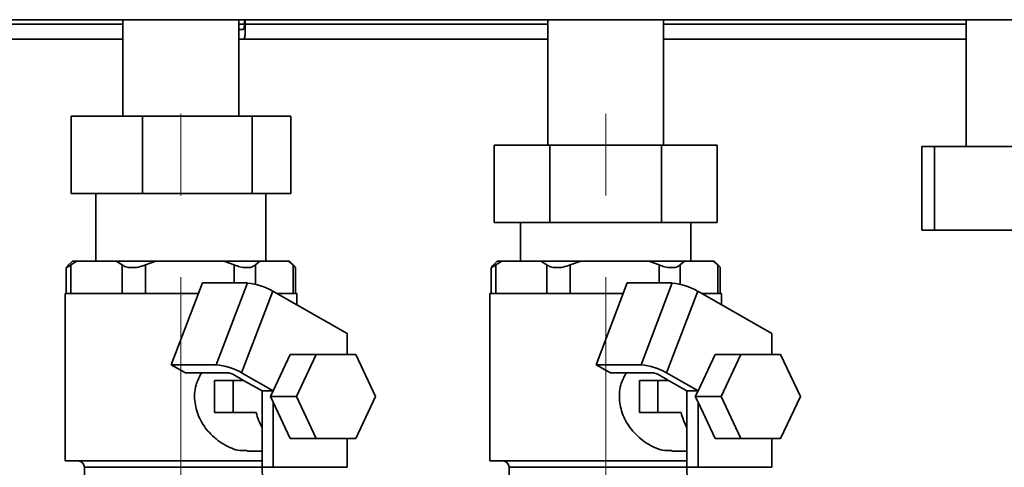
# Paper-space layout 'Blatt2' of a CAD drawing. Units: millimetres. Extents: x 0 to 2970, y 0 to 2100.
# Drawn here: x 541 to 694, y 1157 to 1226 of the extents above; entities that cross this region are included whole.
import ezdxf

# ---------------------------------------------------------------- set-up
doc = ezdxf.new("R2010")
doc.units = ezdxf.units.MM
doc.linetypes.add('CENTERX2', pattern=[20.32, 12.7, -2.54, 2.54, -2.54])
doc.layers.add('1', color=7, linetype='Continuous')
doc.styles.add('SLDTEXTSTYLE1', font='TXT', dxfattribs={"width": 0.605})
doc.dimstyles.new('SLDDIMSTYLE0', dxfattribs={"dimtxt": 17.5, "dimasz": 12.5, "dimexe": 0, "dimexo": 0.0625, "dimgap": 4.375, "dimtad": 1, "dimdec": 1, "dimrnd": 1e-09, "dimzin": 12, "dimdsep": 46, "dimtxsty": 'SLDTEXTSTYLE1', "dimsah": 1, "dimcen": 0.09, "dimadec": 0, "dimazin": 3, "dimtfac": 1, "dimtdec": 1, "dimtofl": 0, "dimtmove": 0, "dimatfit": 3, "dimfxl": 1, "dimfrac": 2, "dimtolj": 1, "dimtzin": 12, "dimarcsym": 0})

# ---------------------------------------------------------------- blocks, each defined once
blk = doc.blocks.new('_D_6')
at = {"layer": '1', "ltscale": 5}
for p, q in [((437.03, 1182.05), (437.03, 1029.86)), ((566.03, 1117.75), (566.03, 1029.86)), ((437.03, 1034.86), (566.03, 1034.86))]:
    blk.add_line(p, q, dxfattribs=at)
for points in [[(437.03, 1034.86), (449.53, 1032.86), (449.53, 1036.86)], [(566.03, 1034.86), (553.53, 1036.86), (553.53, 1032.86)]]:
    blk.add_solid(points, dxfattribs=at)
at = {"layer": '1', "ltscale": 5, "insert": (481.48, 1057.42), "char_height": 17.5, "attachment_point": 1, "style": 'SLDTEXTSTYLE1'}
blk.add_mtext('129', dxfattribs=at)

psp = doc.layouts.new('Blatt2')

# ---------------------------------------------------------------- linework, layer by layer
at = {"color": 7, "linetype": 'Continuous', "lineweight": 35, "ltscale": 5}
for p, q in [((357.03, 1226.25), (802.03, 1226.25)), ((557.03, 1226.25), (557.03, 1211.25)), ((575.03, 1211.25), (575.03, 1226.25)), ((575.9, 1226.25), (575.9, 1225.55)), ((576.03, 1226.25), (576.03, 1225.55)), ((623.03, 1225.55), (576.03, 1225.55)), ((623.03, 1226.25), (623.03, 1206.75)), ((623.03, 1225.55), (623.03, 1226.25)), ((641.03, 1206.75), (641.03, 1226.25)), ((641.03, 1226.25), (641.03, 1225.55)), ((688.03, 1225.55), (641.03, 1225.55)), ((688.03, 1226.25), (688.03, 1206.55)), ((688.03, 1225.55), (688.03, 1226.25)), ((575.73, 1224.75), (575.03, 1224.75)), ((557.03, 1223.25), (510.73, 1223.25)), ((575.03, 1223.25), (575.73, 1223.25)), ((623.03, 1223.25), (575.73, 1223.25)), ((688.03, 1223.25), (641.03, 1223.25)), ((548.96, 1199.25), (548.96, 1211.25)), ((548.96, 1211.25), (560.06, 1211.25)), ((560.06, 1199.25), (560.06, 1211.25)), ((560.06, 1211.25), (577.12, 1211.25)), ((577.12, 1199.25), (577.12, 1211.25)), ((577.12, 1211.25), (583.09, 1211.25)), ((583.09, 1199.25), (583.09, 1211.25)), ((614.71, 1194.75), (614.71, 1206.75)), ((614.71, 1206.75), (623.37, 1206.75)), ((623.37, 1194.75), (623.37, 1206.75)), ((623.37, 1206.75), (640.69, 1206.75)), ((640.69, 1194.75), (640.69, 1206.75)), ((640.69, 1206.75), (649.35, 1206.75)), ((649.35, 1194.75), (649.35, 1206.75)), ((681.12, 1206.55), (681.12, 1193.55)), ((683.13, 1206.55), (681.12, 1206.55)), ((683.13, 1206.55), (683.13, 1193.55)), ((699.04, 1206.55), (683.13, 1206.55)), ((548.96, 1199.25), (560.06, 1199.25)), ((552.81, 1199.25), (552.81, 1188.75)), ((560.06, 1199.25), (577.12, 1199.25)), ((577.12, 1199.25), (583.09, 1199.25)), ((579.25, 1188.75), (579.25, 1199.25)), ((614.71, 1194.75), (623.37, 1194.75)), ((618.81, 1194.75), (618.81, 1188.75)), ((623.37, 1194.75), (640.69, 1194.75)), ((640.69, 1194.75), (649.35, 1194.75)), ((645.25, 1188.75), (645.25, 1194.75)), ((683.13, 1193.55), (681.12, 1193.55)), ((699.04, 1193.55), (683.13, 1193.55)), ((549.17, 1188.75), (548.43, 1188.01)), ((549.88, 1188.75), (548.95, 1188.17)), ((549.88, 1188.75), (549.17, 1188.75)), ((549.88, 1188.75), (555.96, 1188.75)), ((556.9, 1188.17), (555.96, 1188.75)), ((562.14, 1188.75), (555.96, 1188.75)), ((562.14, 1188.75), (560.52, 1188.17)), ((562.14, 1188.75), (572.71, 1188.75)), ((574.32, 1188.17), (572.71, 1188.75)), ((578.29, 1188.75), (572.71, 1188.75)), ((578.29, 1188.75), (577.6, 1188.17)), ((578.29, 1188.75), (582.77, 1188.75)), ((583.46, 1188.17), (582.77, 1188.75)), ((582.88, 1188.75), (582.77, 1188.75)), ((583.62, 1188.01), (582.88, 1188.75)), ((615.17, 1188.75), (614.43, 1188.01)), ((615.88, 1188.75), (614.95, 1188.17)), ((615.88, 1188.75), (615.17, 1188.75)), ((615.88, 1188.75), (621.96, 1188.75)), ((622.9, 1188.17), (621.96, 1188.75)), ((628.14, 1188.75), (621.96, 1188.75)), ((628.14, 1188.75), (626.52, 1188.17)), ((628.14, 1188.75), (638.71, 1188.75)), ((640.32, 1188.17), (638.71, 1188.75)), ((644.29, 1188.75), (638.71, 1188.75)), ((644.29, 1188.75), (643.6, 1188.17)), ((644.29, 1188.75), (648.77, 1188.75)), ((649.46, 1188.17), (648.77, 1188.75)), ((648.88, 1188.75), (648.77, 1188.75)), ((649.62, 1188.01), (648.88, 1188.75)), ((548.22, 1187.78), (548.22, 1183.75)), ((548.32, 1187.89), (548.44, 1188.01)), ((548.95, 1188.17), (548.95, 1183.75)), ((556.9, 1183.75), (556.9, 1188.17)), ((560.52, 1188.17), (560.52, 1183.75)), ((583.46, 1183.75), (583.46, 1188.17)), ((583.83, 1183.75), (583.83, 1187.78)), ((614.22, 1187.78), (614.22, 1183.75)), ((614.32, 1187.89), (614.44, 1188.01)), ((614.95, 1188.17), (614.95, 1183.75)), ((622.9, 1183.75), (622.9, 1188.17)), ((626.52, 1188.17), (626.52, 1183.75)), ((649.46, 1183.75), (649.46, 1188.17)), ((649.83, 1183.75), (649.83, 1187.78)), ((564.53, 1172.68), (569.38, 1185.37)), ((576.37, 1185.37), (569.38, 1185.37)), ((571.52, 1172.68), (576.37, 1185.37)), ((575.47, 1171.41), (580.32, 1184.1)), ((591.84, 1177.54), (580.32, 1184.1)), ((630.53, 1172.68), (635.38, 1185.37)), ((642.37, 1185.37), (635.38, 1185.37)), ((637.52, 1172.68), (642.37, 1185.37)), ((641.47, 1171.41), (646.32, 1184.1)), ((657.84, 1177.54), (646.32, 1184.1)), ((548.03, 1183.75), (548.03, 1157.75)), ((568.76, 1183.75), (548.03, 1183.75)), ((584.03, 1183.75), (580.92, 1183.75)), ((584.03, 1181.99), (584.03, 1183.75)), ((614.03, 1183.75), (614.03, 1157.75)), ((634.76, 1183.75), (614.03, 1183.75)), ((650.03, 1183.75), (646.92, 1183.75)), ((650.03, 1181.99), (650.03, 1183.75)), ((591.84, 1174.25), (591.84, 1177.54)), ((657.84, 1174.25), (657.84, 1177.54)), ((583.03, 1174.25), (580.37, 1168.62)), ((583.03, 1174.25), (587.04, 1174.25)), ((587.04, 1174.25), (583.97, 1167.75)), ((593.19, 1174.25), (587.04, 1174.25)), ((596.27, 1167.75), (593.19, 1174.25)), ((649.03, 1174.25), (646.37, 1168.62)), ((649.03, 1174.25), (653.04, 1174.25)), ((653.04, 1174.25), (649.97, 1167.75)), ((659.19, 1174.25), (653.04, 1174.25)), ((662.27, 1167.75), (659.19, 1174.25)), ((564.53, 1172.68), (566.76, 1171.41)), ((571.52, 1172.68), (564.53, 1172.68)), ((630.53, 1172.68), (632.76, 1171.41)), ((637.52, 1172.68), (630.53, 1172.68)), ((566.76, 1171.41), (573.46, 1171.41)), ((574.12, 1171.2), (575.78, 1170.25)), ((575.47, 1171.41), (580.37, 1168.62)), ((632.76, 1171.41), (639.46, 1171.41)), ((640.12, 1171.2), (641.78, 1170.25)), ((641.47, 1171.41), (646.37, 1168.62)), ((571.27, 1165.25), (571.27, 1170.25)), ((571.27, 1170.25), (574.14, 1170.25)), ((574.14, 1170.25), (574.14, 1165.25)), ((575.78, 1170.25), (574.14, 1170.25)), ((575.78, 1170.25), (578.65, 1168.62)), ((637.27, 1165.25), (637.27, 1170.25)), ((637.27, 1170.25), (640.14, 1170.25)), ((640.14, 1170.25), (640.14, 1165.25)), ((641.78, 1170.25), (640.14, 1170.25)), ((641.78, 1170.25), (644.65, 1168.62)), ((580.37, 1168.62), (578.65, 1168.62)), ((578.65, 1168.62), (578.65, 1162.93)), ((580.37, 1168.62), (579.95, 1167.75)), ((579.95, 1167.75), (583.97, 1167.75)), ((579.95, 1167.75), (580.37, 1166.88)), ((583.97, 1167.75), (587.04, 1161.25)), ((593.19, 1161.25), (596.27, 1167.75)), ((646.37, 1168.62), (644.65, 1168.62)), ((644.65, 1168.62), (644.65, 1162.93)), ((646.37, 1168.62), (645.95, 1167.75)), ((645.95, 1167.75), (649.97, 1167.75)), ((645.95, 1167.75), (646.37, 1166.88)), ((649.97, 1167.75), (653.04, 1161.25)), ((659.19, 1161.25), (662.27, 1167.75)), ((580.37, 1166.88), (583.03, 1161.25)), ((580.37, 1166.88), (580.37, 1156.75)), ((646.37, 1166.88), (649.03, 1161.25)), ((646.37, 1166.88), (646.37, 1156.75)), ((574.14, 1165.25), (571.27, 1165.25)), ((577.73, 1165.25), (574.14, 1165.25)), ((640.14, 1165.25), (637.27, 1165.25)), ((643.73, 1165.25), (640.14, 1165.25)), ((578.65, 1162.93), (578.65, 1156.75)), ((644.65, 1162.93), (644.65, 1156.75)), ((583.03, 1161.25), (587.04, 1161.25)), ((587.04, 1161.25), (593.19, 1161.25)), ((591.84, 1156.75), (591.84, 1161.25)), ((649.03, 1161.25), (653.04, 1161.25)), ((653.04, 1161.25), (659.19, 1161.25)), ((657.84, 1156.75), (657.84, 1161.25)), ((576.32, 1159.25), (578.65, 1159.25)), ((642.32, 1159.25), (644.65, 1159.25)), ((578.65, 1157.75), (548.03, 1157.75)), ((551.03, 1156.75), (551.03, 1153.75)), ((580.37, 1156.75), (578.65, 1156.75)), ((591.84, 1156.75), (580.37, 1156.75)), ((644.65, 1157.75), (614.03, 1157.75)), ((617.03, 1156.75), (617.03, 1153.75)), ((646.37, 1156.75), (644.65, 1156.75)), ((657.84, 1156.75), (646.37, 1156.75))]:
    psp.add_line(p, q, dxfattribs=at)
at = {"color": 1, "linetype": 'Continuous', "lineweight": 35, "ltscale": 5}
for p, q in [((557.03, 1225.55), (511.03, 1225.55)), ((575.9, 1225.55), (575.03, 1225.55)), ((574.32, 1185.37), (574.32, 1188.17)), ((577.6, 1188.17), (577.6, 1185.18)), ((640.32, 1185.37), (640.32, 1188.17)), ((643.6, 1188.17), (643.6, 1185.18)), ((553.74, 1156.75), (551.03, 1156.75)), ((578.65, 1156.75), (553.74, 1156.75)), ((619.74, 1156.75), (617.03, 1156.75)), ((644.65, 1156.75), (619.74, 1156.75))]:
    psp.add_line(p, q, dxfattribs=at)
at = {"color": 7, "linetype": 'Continuous', "lineweight": 35, "ltscale": 25}
for centre, radius, start, end in [((575.46, 1175.77), 9.64, 59.7797, 84.6122), ((641.46, 1175.77), 9.64, 59.7797, 84.6122), ((570.62, 1163.08), 9.64, 59.7797, 84.6122), ((636.62, 1163.08), 9.64, 59.7797, 84.6122), ((573.31, 1169.81), 1.61, 59.7797, 84.6122), ((639.31, 1169.81), 1.61, 59.7797, 84.6122), ((586.85, 1167.53), 9.4, 193.9999, 209.2633), ((652.85, 1167.53), 9.4, 193.9999, 209.2633), ((550.03, 1156.75), 1, 0, 90), ((585.74, 1156.44), 7.1, 177.4576, 217.6525), ((616.03, 1156.75), 1, 0, 90), ((651.74, 1156.44), 7.1, 177.4576, 217.6525)]:
    psp.add_arc(centre, radius, start, end, dxfattribs=at)
at = {"color": 7, "linetype": 'Continuous', "lineweight": 35, "ltscale": 5}
for points, knots in [([(575.73, 1224.75), (575.76, 1224.75), (575.78, 1224.77), (575.82, 1224.85), (575.84, 1224.91), (575.89, 1225.13), (575.9, 1225.34), (575.9, 1225.55)], [0, 0, 0, 0, 0.25, 0.25, 0.5, 0.5, 1, 1, 1, 1]), ([(575.73, 1223.25), (575.77, 1223.25), (575.8, 1223.27), (575.86, 1223.32), (575.89, 1223.37), (575.94, 1223.48), (575.95, 1223.55), (575.98, 1223.71), (575.99, 1223.81), (576.02, 1224.13), (576.02, 1224.39), (576.03, 1224.8), (576.03, 1224.95), (576.03, 1225.25), (576.03, 1225.4), (576.03, 1225.55)], [0, 0, 0, 0, 0.125, 0.125, 0.25, 0.25, 0.375, 0.375, 0.5, 0.5, 0.75, 0.75, 0.875, 0.875, 1, 1, 1, 1]), ([(548.95, 1188.17), (548.77, 1188.05), (548.41, 1187.81), (548.19, 1187.71), (548.24, 1187.77), (548.25, 1187.78)], [0, 0, 0, 0, 0.457278, 0.916224, 1, 1, 1, 1]), ([(560.52, 1188.17), (560.16, 1188.05), (559.43, 1187.8), (558.35, 1187.72), (557.47, 1187.85), (557.08, 1188.07), (556.9, 1188.17)], [0, 0, 0, 0, 0.2658, 0.532577, 0.784173, 1, 1, 1, 1]), ([(577.6, 1188.17), (577.42, 1188.05), (577.07, 1187.8), (576.2, 1187.72), (575.24, 1187.85), (574.61, 1188.07), (574.32, 1188.17)], [0, 0, 0, 0, 0.2658, 0.532577, 0.784173, 1, 1, 1, 1]), ([(583.81, 1187.78), (583.8, 1187.81), (583.79, 1187.86), (583.57, 1188.07), (583.46, 1188.17)], [0, 0, 0, 0, 0.484569, 1, 1, 1, 1]), ([(614.95, 1188.17), (614.77, 1188.05), (614.41, 1187.81), (614.19, 1187.71), (614.24, 1187.77), (614.25, 1187.78)], [0, 0, 0, 0, 0.4572778, 0.9162238, 1, 1, 1, 1]), ([(626.52, 1188.17), (626.16, 1188.05), (625.43, 1187.8), (624.35, 1187.72), (623.47, 1187.85), (623.08, 1188.07), (622.9, 1188.17)], [0, 0, 0, 0, 0.2658, 0.532577, 0.784173, 1, 1, 1, 1]), ([(643.6, 1188.17), (643.42, 1188.05), (643.07, 1187.8), (642.2, 1187.72), (641.24, 1187.85), (640.61, 1188.07), (640.32, 1188.17)], [0, 0, 0, 0, 0.2658, 0.532577, 0.784173, 1, 1, 1, 1]), ([(649.81, 1187.78), (649.8, 1187.81), (649.79, 1187.86), (649.57, 1188.07), (649.46, 1188.17)], [0, 0, 0, 0, 0.4845686, 1, 1, 1, 1]), ([(569.21, 1171.41), (568.89, 1170.8), (568.13, 1169.36), (568.08, 1166.8), (568.86, 1164.23), (570.43, 1161.96), (572.63, 1160.22), (574.78, 1159.28), (575.96, 1159.34), (576.32, 1159.36)], [0, 0, 0, 0, 0.118604, 0.279656, 0.425986, 0.579189, 0.749186, 0.921781, 1, 1, 1, 1]), ([(635.21, 1171.41), (634.89, 1170.8), (634.13, 1169.36), (634.08, 1166.8), (634.86, 1164.23), (636.43, 1161.96), (638.63, 1160.22), (640.78, 1159.28), (641.96, 1159.34), (642.32, 1159.36)], [0, 0, 0, 0, 0.118604, 0.279656, 0.425986, 0.579189, 0.749186, 0.921781, 1, 1, 1, 1])]:
    psp.add_open_spline(points, degree=3, knots=knots, dxfattribs=at)
at = {"layer": '1', "linetype": 'CENTERX2', "lineweight": 18, "ltscale": 5}
for p, q in [((566.03, 1122.75), (566.03, 1216.25)), ((632.03, 1122.75), (632.03, 1216.25))]:
    psp.add_line(p, q, dxfattribs=at)

# ---------------------------------------------------------------- dimensions: what is measured, and where the dimension line sits
at = {"layer": '1', "ltscale": 5}
dim = psp.add_linear_dim(base=(566.03, 1034.86), p1=(437.03, 1187.05), p2=(566.03, 1122.75), dimstyle='SLDDIMSTYLE0', dxfattribs=at)
dim.commit()
dim.dimension.update_dxf_attribs({"geometry": '_D_6', "text_midpoint": (501.53, 1034.86), "dimtype": 160})

doc.saveas('drawing.dxf')
